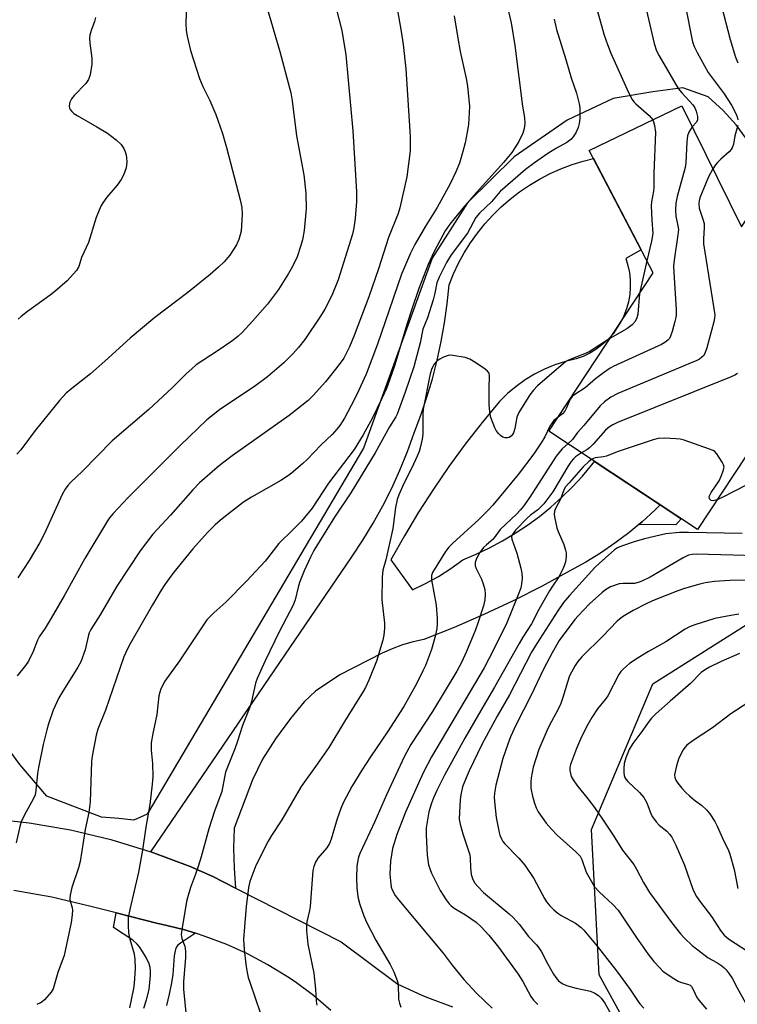
# Model space of a CAD drawing. Units: inches. Extents: x 1231765 to 1237765, y 505456 to 509457.
# Drawn here: x 1233069 to 1233276, y 505661 to 505946 of the extents above; entities that cross this region are included whole.
import ezdxf

# ---------------------------------------------------------------- set-up
doc = ezdxf.new("R2010")
doc.units = ezdxf.units.IN
doc.header["$MEASUREMENT"] = 0
for name, color, linetype in [('BLDG-Footprint', 5, 'Continuous'), ('NTRL-Farm Land', 3, 'Continuous'), ('NTRL-Trees', 3, 'Continuous'), ('TRANS-Non Street Sidewalk', 7, 'Continuous'), ('TRANS-Road', 130, 'Continuous'), ('Undefined', 1, 'Continuous')]:
    doc.layers.add(name, color=color, linetype=linetype)

msp = doc.modelspace()

# ---------------------------------------------------------------- linework, layer by layer
at = {"layer": 'BLDG-Footprint', "elevation": 319.47}
msp.add_lwpolyline([(1233260.27, 505921.16), (1233277.56, 505886.2), (1233283.19, 505894.74), (1233307.25, 505878.89), (1233300.22, 505868.23), (1233301.56, 505867.35), (1233290.71, 505850.89), (1233296.76, 505846.9), (1233264.82, 505798.63), (1233221.75, 505827.02), (1233251.98, 505872.9), (1233233.49, 505908.29)], close=True, dxfattribs=at)
at = {"layer": 'NTRL-Farm Land'}
msp.add_lwpolyline([(1233280.72, 505909.21), (1233275.95, 505915.72), (1233272.25, 505919.84), (1233267.92, 505923.75), (1233260.54, 505926.35), (1233251.86, 505925.27), (1233240.35, 505923.32), (1233227.12, 505917.02), (1233211.71, 505906.39), (1233198.25, 505893.15), (1233188.05, 505877.09), (1233168.09, 505822.19), (1233105.56, 505716.23), (1233101.68, 505714.55), (1233097.34, 505714.98), (1233092.35, 505715.42), (1233076.51, 505721.49), (1233068.7, 505730.61), (1233063.92, 505737.12)], dxfattribs=at)
at = {"layer": 'NTRL-Trees'}
msp.add_polyline3d([(1233286.2, 505578.82, 0), (1233236.32, 505669.73, 0), (1233234.1, 505711.85, 0), (1233251.84, 505753.98, 0), (1233281.77, 505772.83, 0)], dxfattribs=at)
at = {"layer": 'TRANS-Non Street Sidewalk'}
msp.add_lwpolyline([(1233247.78, 505800.04), (1233248.75, 505800.84), (1233252.47, 505804.2), (1233254.04, 505805.74), (1233260.12, 505801.73), (1233258.56, 505799.94)], close=True, dxfattribs=at)
msp.add_lwpolyline([(1233104.57, 505660.13), (1233105.31, 505662.54), (1233106.07, 505665.53), (1233106.48, 505669.57), (1233106.48, 505671.07), (1233106.38, 505671.94), (1233106.07, 505672.97), (1233105.24, 505674.76), (1233104.21, 505676.53), (1233103.27, 505677.91), (1233102.61, 505678.67), (1233101.33, 505679.77), (1233095.8, 505683.45), (1233096.51, 505687.68), (1233108.58, 505684.62), (1233109.55, 505684.42), (1233116, 505682.86), (1233119.47, 505681.79), (1233115.13, 505678.95), (1233114.34, 505678.23), (1233113.83, 505677.49), (1233113.59, 505676.75), (1233113.35, 505675.29), (1233112.96, 505669.83), (1233112.6, 505667.44), (1233111.92, 505664.17), (1233111.09, 505660.91)], dxfattribs=at)
at = {"layer": 'TRANS-Road'}
msp.add_lwpolyline([(1233254.04, 505805.74), (1233252.47, 505804.2), (1233248.75, 505800.84), (1233247.78, 505800.04), (1233244.88, 505797.65), (1233240.86, 505794.64), (1233236.72, 505791.81), (1233232.46, 505789.17), (1233228.08, 505786.73), (1233219.83, 505782.24), (1233211.45, 505778), (1233202.94, 505774.01), (1233194.33, 505770.27), (1233185.6, 505766.79), (1233182.49, 505766.1), (1233179.43, 505765.21), (1233176.42, 505764.12), (1233173.5, 505762.86), (1233161.24, 505756.54), (1233154.22, 505751.89), (1233150.99, 505748.74), (1233146.98, 505743.93), (1233142.66, 505738.03), (1233138.86, 505732.16), (1233136.02, 505726.22), (1233130.66, 505712.22), (1233130.53, 505706.44), (1233130.67, 505700.66), (1233131.07, 505694.89), (1233124.5, 505698.25), (1233117.93, 505701.1), (1233106.61, 505705.36), (1233164.74, 505790.74), (1233167.93, 505795.52), (1233170.93, 505800.42), (1233173.72, 505805.44), (1233176.3, 505810.58), (1233178.67, 505815.81), (1233180.83, 505821.14), (1233182.76, 505826.55), (1233184.74, 505831.71), (1233186.51, 505836.94), (1233188.09, 505842.24), (1233189.46, 505847.58), (1233190.63, 505852.98), (1233191.59, 505858.42), (1233192.34, 505863.9), (1233192.89, 505869.39), (1233194.17, 505872.57), (1233195.64, 505875.67), (1233197.3, 505878.67), (1233199.12, 505881.58), (1233201.11, 505884.37), (1233203.27, 505887.03), (1233205.57, 505889.57), (1233208.02, 505891.97), (1233210.61, 505894.22), (1233213.33, 505896.31), (1233216.16, 505898.24), (1233219.1, 505900), (1233222.14, 505901.58), (1233225.27, 505902.98), (1233228.48, 505904.2), (1233231.75, 505905.22), (1233234.7, 505905.96), (1233248.51, 505879.55), (1233244.01, 505877.05), (1233244.64, 505875.02), (1233245.08, 505872.93), (1233245.32, 505870.81), (1233245.35, 505868.68), (1233245.19, 505866.56), (1233244.82, 505864.46), (1233244.26, 505862.41), (1233243.5, 505860.42), (1233242.75, 505858.89), (1233240.35, 505855.25), (1233240.16, 505855), (1233238.72, 505853.43), (1233237.14, 505852), (1233235.42, 505850.73), (1233233.6, 505849.63), (1233231.68, 505848.71), (1233229.68, 505847.97), (1233226.55, 505847.22), (1233223.49, 505846.23), (1233220.52, 505845), (1233217.65, 505843.55), (1233214.89, 505841.88), (1233212.28, 505840.01), (1233209.81, 505837.94), (1233207.52, 505835.69), (1233202.43, 505829.56), (1233197.54, 505823.29), (1233192.84, 505816.87), (1233188.35, 505810.3), (1233184.05, 505803.6), (1233179.97, 505796.77), (1233176.09, 505789.82), (1233182.27, 505781.18), (1233186.12, 505782.96), (1233189.85, 505785), (1233193.43, 505787.29), (1233196.84, 505789.82), (1233200.77, 505791.47), (1233204.62, 505793.31), (1233208.39, 505795.32), (1233212.05, 505797.51), (1233215.6, 505799.88), (1233219.04, 505802.4), (1233222.36, 505805.09), (1233225.54, 505807.93), (1233228.59, 505810.91), (1233231.49, 505814.04), (1233234.25, 505817.3), (1233235, 505818.28)], close=True, dxfattribs=at)
for points in [[(1232844.41, 505668.34), (1232944.1, 505694.51), (1233003.68, 505711.28), (1233015.57, 505713.47), (1233027.58, 505714.91), (1233039.65, 505715.6), (1233051.75, 505715.52), (1233059.35, 505715.08), (1233071.37, 505713.77), (1233083.29, 505711.71), (1233095.05, 505708.9), (1233106.61, 505705.36), (1233117.93, 505701.1), (1233124.5, 505698.25), (1233131.07, 505694.89), (1233161.63, 505679.28), (1233178.05, 505667.1), (1233185.05, 505663.88), (1233186.64, 505663.22), (1233193.88, 505660.55)], [(1233158.71, 505659.48), (1233153.65, 505663.76), (1233148.32, 505667.72), (1233146.11, 505669.22), (1233140.45, 505672.7), (1233134.59, 505675.81), (1233128.55, 505678.55), (1233122.34, 505680.9), (1233119.47, 505681.79), (1233116, 505682.86), (1233109.55, 505684.42), (1233108.58, 505684.62), (1233096.51, 505687.68), (1233088.8, 505689.63), (1233077.91, 505692.26), (1233066.89, 505694.21)]]:
    msp.add_lwpolyline(points, dxfattribs=at)
at = {"layer": 'Undefined'}
msp.add_line((1233250.17, 505876.37, 324), (1233248.04, 505866.91, 324), dxfattribs=at)
for points, elevation in [([(1233116.89, 505951.38), (1233116.72, 505944.87), (1233116.81, 505943.02), (1233117.11, 505941.3), (1233118.06, 505937.22), (1233120.68, 505929.11), (1233121.64, 505926.77), (1233123.62, 505922.7), (1233125.37, 505918.64), (1233126, 505917), (1233127.28, 505913.17), (1233128.44, 505909.16), (1233132.46, 505894.03), (1233132.89, 505891.8), (1233132.98, 505889.83), (1233132.68, 505884.94), (1233132.48, 505883.83), (1233132.08, 505882.5), (1233131.4, 505880.96), (1233129.44, 505878), (1233127.79, 505876.05), (1233126.15, 505874.46), (1233123.73, 505872.38), (1233117.25, 505867.18), (1233107.76, 505859.99), (1233100.58, 505853.93), (1233093.31, 505847.33), (1233089.09, 505843.67), (1233083.75, 505839.43), (1233082.12, 505838.02), (1233080.17, 505835.91), (1233073.12, 505827.28), (1233068.93, 505821.64), (1233067.81, 505820.37)], 338), ([(1233159.36, 505952.78), (1233161.83, 505943), (1233162.98, 505935.92), (1233165.02, 505913.98), (1233166.12, 505896.35), (1233166.11, 505893.5), (1233165.69, 505888.61), (1233165.34, 505885.84), (1233164.96, 505884.05), (1233160.77, 505870.81), (1233158.96, 505866.28), (1233156.9, 505862.39), (1233155.72, 505860.36), (1233151.13, 505853.58), (1233149.29, 505851.3), (1233147.73, 505849.54), (1233145.04, 505846.87), (1233140.34, 505842.75), (1233136.94, 505840.24), (1233126.47, 505833.19), (1233122.81, 505830.31), (1233115.17, 505822.97), (1233100.06, 505807.87), (1233095.72, 505803.23), (1233094.65, 505801.98), (1233094.03, 505801.09), (1233087.47, 505790.24), (1233081.5, 505779.47), (1233077.73, 505772.96), (1233075.98, 505770.08), (1233074.29, 505767.6), (1233073.82, 505766.57), (1233072.57, 505763.35), (1233071.13, 505760.48), (1233070.32, 505759.26), (1233067.94, 505756.25)], 334), ([(1233209.34, 505951.8), (1233210.91, 505945.22), (1233211.9, 505938.63), (1233214.14, 505921.08), (1233214.74, 505917.76), (1233214.81, 505916.03), (1233214.67, 505914.6), (1233214.2, 505913.25), (1233213.1, 505910.89), (1233211.98, 505909.01), (1233211.02, 505907.67), (1233208.63, 505904.81), (1233200.04, 505895.28), (1233196.85, 505891.59), (1233193.16, 505886.96), (1233191.81, 505885.03), (1233191.05, 505883.72), (1233188.5, 505878.8), (1233186.81, 505875.29), (1233184.11, 505868.38), (1233182.18, 505862.68), (1233180.66, 505857.9), (1233177.16, 505846.23), (1233175.69, 505841.81), (1233174.75, 505839.38), (1233173.48, 505836.5), (1233170.7, 505830.94), (1233168.06, 505826.01), (1233165.48, 505821.75), (1233158.05, 505811.97), (1233153.23, 505804.78), (1233150.19, 505801.07), (1233147.81, 505798.61), (1233143.59, 505794.55), (1233139.69, 505789.49), (1233134.25, 505783.63), (1233128.28, 505777.61), (1233124.77, 505774.54), (1233122.78, 505772.51), (1233114.92, 505760.62), (1233110.67, 505754.72), (1233109.49, 505752.54), (1233109.14, 505751.58), (1233108.89, 505750.46), (1233108.28, 505745.09), (1233107.14, 505739.64), (1233106.7, 505736.86), (1233106.68, 505734.74), (1233107.08, 505730.92), (1233107.13, 505727.06), (1233106.99, 505724.98), (1233106.33, 505719.05), (1233105.14, 505712.51), (1233104.16, 505705.88), (1233103.06, 505699.52), (1233100.5, 505688.71), (1233100.06, 505686.41), (1233100.01, 505684.03), (1233100.13, 505681.94), (1233100.55, 505680.09), (1233101.79, 505675.85), (1233101.95, 505674.18), (1233102.03, 505671.64), (1233101.75, 505667.26), (1233101.56, 505665.81), (1233100.4, 505660.26)], 328), ([(1233234.85, 505952), (1233237.77, 505941.62), (1233238.71, 505938.89), (1233239.71, 505936.43), (1233244.82, 505925.05), (1233245.9, 505923.03), (1233246.38, 505922.33), (1233246.93, 505921.72), (1233250.77, 505918.36), (1233251.38, 505917.75), (1233251.86, 505917.12)], 324), ([(1233177.87, 505949.31), (1233179.03, 505942.68), (1233179.6, 505938.92), (1233180.41, 505931.91), (1233181.67, 505912.29), (1233181.68, 505908.18), (1233180.68, 505900.68), (1233178.61, 505891.69), (1233178.15, 505890.03), (1233175.34, 505883.12), (1233172.43, 505873.98), (1233169.63, 505865.88), (1233165.42, 505854.7), (1233164.1, 505851.45), (1233163.25, 505849.68), (1233162.43, 505848.21), (1233161.12, 505846.34), (1233157.12, 505841.36), (1233153.57, 505837.37), (1233152.1, 505835.93), (1233146.66, 505831.56), (1233130.1, 505819.89), (1233127.31, 505817.82), (1233125.74, 505816.53), (1233120.71, 505812.09), (1233118.7, 505810.12), (1233112.31, 505802.8), (1233107.2, 505797.25), (1233103.49, 505792.45), (1233096.76, 505782.25), (1233091.88, 505773.97), (1233089.23, 505769.7), (1233088.76, 505768.7), (1233088.43, 505767.66), (1233087.6, 505763.83), (1233086.29, 505760.36), (1233085.47, 505758.82), (1233080.82, 505751.38), (1233079.99, 505749.92), (1233078.36, 505746.33), (1233076.94, 505742.4), (1233076.44, 505740.7), (1233075.45, 505736.43), (1233074.09, 505729.77), (1233073.82, 505728.02), (1233073.33, 505723.14), (1233073.06, 505721.81), (1233072.6, 505720.76), (1233069.97, 505715.91), (1233069.08, 505714.08), (1233068.65, 505712.72), (1233067.56, 505708.01)], 332), ([(1233139.86, 505950.67), (1233143.93, 505936.87), (1233147.06, 505924.96), (1233147.47, 505922.64), (1233148.74, 505912.5), (1233150.84, 505901.2), (1233151.47, 505895.96), (1233151.54, 505891.37), (1233150.95, 505885.16), (1233150.44, 505882.4), (1233149.99, 505880.75), (1233148.89, 505877.49), (1233147.57, 505874.69), (1233146.46, 505872.69), (1233143.57, 505868.04), (1233140.35, 505863.81), (1233136.03, 505858.91), (1233132.98, 505855.63), (1233131.73, 505854.46), (1233130, 505853.1), (1233126.1, 505850.42), (1233121.6, 505847.55), (1233119.75, 505846.21), (1233118.43, 505845.14), (1233116.8, 505843.61), (1233112.79, 505839.61), (1233106.02, 505833.29), (1233095.37, 505824.29), (1233086.76, 505815.46), (1233083.33, 505812.22), (1233082.58, 505811.38), (1233081.79, 505810.28), (1233080.96, 505808.77), (1233075.79, 505797.5), (1233074.48, 505794.86), (1233071.37, 505789.61), (1233068.1, 505784.6)], 336), ([(1233090.57, 505946.75), (1233090.27, 505945.62), (1233089.32, 505942.98), (1233088.97, 505941.59), (1233088.86, 505940.74), (1233088.93, 505939.3), (1233089.49, 505934.95), (1233089.47, 505933.24), (1233088.98, 505930.15), (1233088.58, 505928.83), (1233087.73, 505927.65), (1233084.42, 505924.17), (1233083.66, 505923.25), (1233083.15, 505922.25), (1233082.95, 505921.21), (1233083.07, 505920.55), (1233083.27, 505920.13), (1233083.71, 505919.53), (1233084.3, 505919), (1233085.29, 505918.36), (1233091, 505915.15), (1233094.07, 505913.3), (1233096.54, 505911.35), (1233098, 505910.01), (1233098.74, 505908.85), (1233099.18, 505907.84), (1233099.43, 505907.05), (1233099.55, 505906.18), (1233099.59, 505905), (1233099.55, 505904.12), (1233099.4, 505903.27), (1233098.67, 505901.08), (1233098.01, 505899.83), (1233096.82, 505898.27), (1233093.82, 505894.74), (1233092.68, 505893.14), (1233092.13, 505892.14), (1233090.81, 505888.88), (1233088.5, 505881.61), (1233086.52, 505877.3), (1233085.7, 505874.68), (1233085.04, 505873.58), (1233082.36, 505870.58), (1233078.82, 505867.45), (1233077.42, 505866.36), (1233070.9, 505861.71), (1233069.01, 505860.24), (1233068.16, 505859.45)], 340), ([(1233194.38, 505947.26), (1233195.4, 505940.75), (1233196.08, 505936.93), (1233197.8, 505929.13), (1233198.21, 505926.83), (1233198.77, 505920.98), (1233198.53, 505915.83), (1233198.17, 505913.57), (1233197.52, 505910.49), (1233196.89, 505907.98), (1233195.87, 505904.59), (1233194.86, 505902.11), (1233193.18, 505898.61), (1233189.43, 505891.76), (1233186.08, 505886.36), (1233183.03, 505881.02), (1233181.77, 505878.55), (1233179.09, 505872.44), (1233174.36, 505858.67), (1233172.23, 505852.25), (1233168.9, 505843.53), (1233166.19, 505837.67), (1233164.6, 505834.47), (1233162.59, 505830.83), (1233161.25, 505828.74), (1233160.43, 505827.64), (1233159.09, 505826.14), (1233155.89, 505823.1), (1233151.86, 505818.87), (1233150.61, 505817.7), (1233147.8, 505815.29), (1233146.42, 505814.26), (1233144.25, 505812.81), (1233135.69, 505807.94), (1233133.4, 505806.5), (1233129.02, 505803.16), (1233126.73, 505801.28), (1233125.18, 505799.92), (1233122.97, 505797.73), (1233118.77, 505792.98), (1233114.08, 505787.34), (1233112.63, 505785.52), (1233110.67, 505782.75), (1233109.58, 505781.05), (1233107.08, 505776.78), (1233100.68, 505765.69), (1233099.72, 505763.9), (1233098.8, 505761.74), (1233093.45, 505746.37), (1233091.27, 505740.86), (1233090.75, 505739.16), (1233089.65, 505733.04), (1233089.44, 505731.45), (1233089.02, 505719.81), (1233088.64, 505716.7), (1233087.54, 505711.81), (1233086.14, 505702.57), (1233085.62, 505700.71), (1233083.72, 505695.08), (1233083.22, 505692.81), (1233083.14, 505691.96), (1233083.18, 505691.44), (1233083.84, 505689.16), (1233083.92, 505688.6), (1233083.86, 505687.18), (1233083.55, 505684.88), (1233081.51, 505675.35), (1233079.62, 505670.49), (1233078.31, 505665.73), (1233077.77, 505664.73), (1233075.8, 505662.54), (1233075.13, 505661.96), (1233074.65, 505661.65), (1233073.56, 505661.2)], 330), ([(1233223.33, 505946.25), (1233223.99, 505943.22), (1233226.68, 505934.63), (1233228.19, 505929.26), (1233229.75, 505924.82), (1233230.56, 505921.8), (1233230.74, 505920.68), (1233230.77, 505919.53), (1233230.72, 505917.51), (1233230.59, 505916.08), (1233230.27, 505914.95), (1233229.59, 505913.33), (1233228.83, 505912.23), (1233228.1, 505911.44), (1233226.99, 505910.62), (1233224, 505908.91), (1233221.5, 505907.35), (1233217.6, 505904.68), (1233215.02, 505902.75), (1233207.67, 505896.37), (1233207.07, 505895.75), (1233205.17, 505893.42), (1233201.66, 505890.17), (1233200.68, 505888.86), (1233198.2, 505884.38), (1233193.52, 505878.03), (1233192.15, 505875.9), (1233190.07, 505871.6), (1233189.38, 505869.96), (1233188.8, 505866.94), (1233188.28, 505865.05), (1233186.61, 505859.84), (1233185.29, 505856.55), (1233184.58, 505852.62), (1233182.71, 505845.71), (1233180.24, 505838.39), (1233177.88, 505832.01), (1233177.45, 505831.17), (1233175.62, 505828.28), (1233171.49, 505820.81), (1233170.16, 505818.55), (1233164.47, 505809.2), (1233159.76, 505802.15), (1233155.27, 505795.05), (1233153.78, 505792.5), (1233152.84, 505790.65), (1233150.96, 505786.62), (1233149.64, 505783.29), (1233149.2, 505781.89), (1233148.34, 505778.22), (1233147.81, 505776.75), (1233143.86, 505769.22), (1233139.72, 505760.66), (1233137.37, 505755.53), (1233136.91, 505754.12), (1233135.68, 505748.89), (1233135.21, 505747.2), (1233133.1, 505741.91), (1233131.68, 505737.36), (1233130.91, 505735.19), (1233128.23, 505728.4), (1233127.98, 505727.42), (1233127.37, 505723.89), (1233127.11, 505722.79), (1233125.04, 505717.13), (1233123.33, 505712.05), (1233121.11, 505703.92), (1233120.26, 505701.11), (1233119.54, 505698.88), (1233118.1, 505695.09), (1233117.18, 505692.08), (1233116.92, 505690.97), (1233115.53, 505682.84), (1233115.38, 505681.47), (1233115.57, 505680.32), (1233116.43, 505678.03), (1233116.63, 505676.64), (1233116.65, 505674.67), (1233116.07, 505667.87), (1233116.03, 505665.62), (1233116.85, 505657.78)], 326), ([(1233251.86, 505917.12), (1233252.11, 505916.59), (1233252.4, 505915.51), (1233252.64, 505913.55), (1233252.19, 505901.57), (1233252.19, 505897.61), (1233252.07, 505896.5), (1233251.52, 505893.4), (1233251.43, 505892.23), (1233251.56, 505888.11), (1233251.84, 505884.26), (1233251.48, 505882.04), (1233250.17, 505876.37)], 324), ([(1233263.28, 505915.07), (1233262.31, 505913.59), (1233261.92, 505912.49), (1233261.7, 505910.73), (1233261.38, 505904.72), (1233261.21, 505903.37), (1233258.91, 505895), (1233258.49, 505892.98), (1233258.44, 505890.97), (1233258.53, 505889.24), (1233259.15, 505886.45), (1233259.26, 505885.43), (1233259.13, 505883.85), (1233258.08, 505876.52), (1233257.89, 505874.76), (1233257.94, 505872.99), (1233258.62, 505862.29), (1233258.65, 505860.82), (1233258.54, 505859.94), (1233258.27, 505858.79), (1233257.49, 505855.91), (1233257.02, 505854.51), (1233256.67, 505853.9), (1233256.18, 505853.36), (1233255.35, 505852.69), (1233254.41, 505852.1), (1233240.54, 505845.82), (1233239.5, 505845.26), (1233237.59, 505843.94), (1233235.28, 505842.19), (1233232.29, 505839.58), (1233229.27, 505837.69), (1233228.58, 505837.16), (1233227.94, 505836.32), (1233226.83, 505833.62), (1233226.41, 505832.87), (1233225.68, 505832.11), (1233224.47, 505831.16)], 322), ([(1233269.28, 505902.94), (1233268.02, 505900.64), (1233267.27, 505899.01), (1233265.52, 505894.55), (1233265.28, 505893.69), (1233265.2, 505892.88), (1233265.32, 505891.53), (1233266.38, 505888.42), (1233266.7, 505887.1), (1233266.76, 505885.95), (1233266.53, 505882.71), (1233266.56, 505881.24), (1233269.78, 505860.67), (1233269.76, 505859.8), (1233269.53, 505858.65), (1233267.5, 505851.14), (1233266.91, 505849.51), (1233266.49, 505848.86), (1233266.09, 505848.44), (1233265.4, 505847.9), (1233264.62, 505847.48), (1233241.79, 505837.95), (1233239.67, 505836.92), (1233237.85, 505835.56), (1233236.59, 505834.38), (1233231.88, 505828.69), (1233230.09, 505826.72), (1233228.58, 505824.61), (1233227.27, 505823.38)], 320), ([(1233248.04, 505866.91), (1233247.49, 505860.94), (1233247.22, 505859.81), (1233246.77, 505858.77), (1233245.89, 505857.83), (1233244.34, 505856.68), (1233239.46, 505853.9)], 324), ([(1233239.46, 505853.9), (1233233.45, 505850.05), (1233232.12, 505849.44), (1233227.68, 505847.72), (1233226.65, 505847.2), (1233218.5, 505840.15), (1233217.35, 505838.88), (1233216.29, 505837.53), (1233213.08, 505832.48), (1233212.48, 505831.16), (1233211.92, 505827.81), (1233211.53, 505826.54), (1233211.28, 505826.1), (1233210.92, 505825.71), (1233210.28, 505825.27), (1233209.81, 505825.1), (1233209.12, 505825.11), (1233208.43, 505825.37), (1233207.77, 505825.82), (1233207.2, 505826.41), (1233206.55, 505827.3), (1233206.13, 505828.06), (1233204.97, 505831.03), (1233204.65, 505832.64), (1233204.48, 505834.82), (1233204.49, 505839.52), (1233204.64, 505843.05), (1233204.47, 505843.83), (1233203.99, 505844.45), (1233203.33, 505844.99), (1233200.65, 505846.84), (1233198.9, 505847.93), (1233197.53, 505848.38), (1233194.03, 505848.97), (1233193.17, 505849.02), (1233192.61, 505848.94), (1233191.25, 505848.43), (1233190.19, 505847.91), (1233189.46, 505847.44), (1233189.06, 505847.06), (1233188.57, 505846.41), (1233187.93, 505845.2), (1233187.43, 505843.68), (1233185.4, 505833.47), (1233185.26, 505831.9), (1233185.28, 505826.16), (1233185.1, 505824.76), (1233184.56, 505822.27), (1233184.23, 505821.19), (1233183.67, 505819.85), (1233182.08, 505816.42), (1233179.8, 505811.9), (1233178.38, 505808.68), (1233177.87, 505807.32), (1233177.43, 505805.02), (1233176.6, 505798.95), (1233174.6, 505789.8), (1233173.74, 505786.81), (1233173.56, 505784.82), (1233173.47, 505778.28), (1233174.21, 505771.55), (1233174.24, 505770.05), (1233174.02, 505768.03), (1233173.76, 505766.6), (1233171.89, 505760.52), (1233169.67, 505755.01), (1233168.67, 505752.87), (1233168.03, 505751.71), (1233162.62, 505743.09), (1233158.12, 505735.58), (1233154.76, 505730.73), (1233150.11, 505724.28), (1233144.49, 505714.61), (1233141.51, 505710.07), (1233140.53, 505708.43), (1233136.98, 505701.42), (1233135.28, 505696.74), (1233134.88, 505695.04), (1233134.19, 505689.59), (1233133.65, 505683.65), (1233133.44, 505679.99), (1233133.6, 505677.14), (1233134.08, 505672.89), (1233134.36, 505670.93), (1233134.78, 505669), (1233135.29, 505667.33), (1233139.66, 505654.67)], 324), ([(1233276.33, 505843.75), (1233275.65, 505843.25), (1233274.59, 505842.75), (1233241.67, 505829.54), (1233240.31, 505828.93), (1233239.32, 505828.29), (1233238.2, 505827.32), (1233234.59, 505823.31), (1233233.54, 505822.25), (1233232.76, 505821.66), (1233231.23, 505820.77)], 318), ([(1233224.47, 505831.16), (1233223.25, 505830.16), (1233222.69, 505829.51), (1233222.11, 505828.51), (1233220.59, 505825.41), (1233219.56, 505823.71), (1233217.39, 505820.55), (1233212.86, 505814.52), (1233205.57, 505805.68), (1233204.05, 505803.97), (1233201.55, 505801.49), (1233193.89, 505794.56), (1233192.83, 505793.51), (1233191.89, 505792.24), (1233188.14, 505786.14), (1233187.84, 505785.32), (1233187.81, 505784.01), (1233189.13, 505776.7), (1233189.46, 505772.91), (1233189.5, 505771.46), (1233189.36, 505770.02), (1233189, 505768.03), (1233187.79, 505763.87), (1233186.08, 505759.29), (1233185.34, 505757.69), (1233183.51, 505754), (1233179.82, 505747.36), (1233175.11, 505740.05), (1233170.17, 505732.84), (1233167.63, 505728.99), (1233164.75, 505724.25), (1233162.29, 505719.49), (1233161.55, 505717.88), (1233160.53, 505714.95), (1233158.8, 505709.06), (1233158.28, 505707.73), (1233157.49, 505706.52), (1233154.96, 505703.56), (1233154.23, 505702.41), (1233153.73, 505701.07), (1233153.46, 505699.94), (1233152.67, 505689.55), (1233152.5, 505688.43), (1233151.76, 505685.13), (1233151.6, 505684), (1233151.64, 505682.52), (1233152.07, 505678.67), (1233153.79, 505670.29), (1233154.25, 505665.6), (1233154.44, 505662.17), (1233154.62, 505661.04)], 322), ([(1233227.27, 505823.38), (1233225.62, 505821.97), (1233223.87, 505819.84), (1233216.29, 505807.95), (1233214.45, 505805.33), (1233213.57, 505804.26), (1233212.42, 505803.04), (1233207.72, 505798.61), (1233205.64, 505795.8), (1233203.76, 505794.21), (1233202.91, 505793.39), (1233201.82, 505791.93), (1233200.84, 505790.27), (1233200.46, 505789.06), (1233200.42, 505788.57), (1233200.47, 505788.06), (1233200.74, 505787.29), (1233202.27, 505784.25), (1233202.81, 505782.91), (1233203.29, 505781.24), (1233203.37, 505779.87), (1233203.23, 505778.22), (1233202.86, 505776.5), (1233201.25, 505771.49), (1233200.55, 505769.56), (1233197.97, 505763.32), (1233196.47, 505760.1), (1233195.18, 505757.66), (1233188.07, 505745.99), (1233181.87, 505736.38), (1233179.98, 505733.02), (1233174.78, 505721.82), (1233171.39, 505714.16), (1233167.1, 505704.85), (1233166.69, 505703.77), (1233166.47, 505702.91), (1233166.25, 505701.15), (1233166.08, 505697.89), (1233166.24, 505694.96), (1233166.51, 505692.33), (1233167.1, 505690.11), (1233168.19, 505686.83), (1233169.01, 505684.98), (1233171.66, 505679.85), (1233175.89, 505672.77), (1233176.9, 505670.63), (1233177.83, 505668.16), (1233178.13, 505667.04), (1233178.28, 505662.74), (1233178.52, 505661.59), (1233178.94, 505660.44)], 320), ([(1233270.47, 505807.18), (1233269.33, 505806.9), (1233268.71, 505807.01), (1233268.31, 505807.51), (1233268.22, 505808.13), (1233268.34, 505808.54), (1233268.72, 505809.27), (1233271.07, 505812.65), (1233271.79, 505814.2), (1233272.26, 505815.54), (1233272.47, 505816.6), (1233272.33, 505817.37), (1233271.97, 505818.12), (1233270.4, 505820.54), (1233269.83, 505821.14), (1233269.35, 505821.44), (1233268.27, 505821.9), (1233260.91, 505824.42), (1233259.76, 505824.72), (1233258.62, 505824.86), (1233255.13, 505825.04), (1233253.41, 505824.94), (1233251.99, 505824.55), (1233241.58, 505821.07), (1233238.43, 505819.8), (1233237.58, 505819.59), (1233235.23, 505819.33), (1233234.69, 505819.18), (1233234.08, 505818.89)], 316), ([(1233231.23, 505820.77), (1233229.49, 505819.65), (1233228.9, 505819.08), (1233228.24, 505818.25), (1233227.3, 505816.81), (1233222.96, 505809.5), (1233220.33, 505806.08), (1233218.59, 505804.27), (1233216.49, 505802.74), (1233215.51, 505801.92), (1233212.12, 505798.42), (1233211.6, 505797.78), (1233211.18, 505797.11), (1233211, 505796.45), (1233211.07, 505795.82), (1233212.53, 505791.78), (1233213.7, 505787.44), (1233213.99, 505785.98), (1233214.02, 505784.56), (1233213.89, 505782.86), (1233213.63, 505781.77), (1233213.09, 505780.19), (1233209.42, 505771.11), (1233204.44, 505761.19), (1233203.02, 505758.62), (1233187.79, 505732.8), (1233185.4, 505728.2), (1233180.29, 505716.88), (1233177.77, 505710.34), (1233176.56, 505706.29), (1233175.96, 505702.67), (1233175.79, 505698.86), (1233176.02, 505695.96), (1233176.18, 505695.11), (1233176.44, 505694.36), (1233177.32, 505692.7), (1233178.38, 505691.35), (1233191.2, 505676.06), (1233193.75, 505672.56), (1233197.14, 505668.43), (1233200.88, 505664.49), (1233205.42, 505660.1)], 318), ([(1233234.08, 505818.89), (1233233.31, 505818.3), (1233231.73, 505816.71), (1233227.64, 505812.16), (1233226.54, 505810.82), (1233226, 505809.82), (1233225.18, 505807.42), (1233223.76, 505804.86), (1233223.39, 505803.89), (1233223.31, 505803.08), (1233223.4, 505802.24), (1233224.04, 505799.11), (1233224.43, 505798.01), (1233226.08, 505794.25), (1233226.59, 505792.65), (1233226.76, 505791.83), (1233226.78, 505790.67), (1233226.58, 505789.22), (1233226.21, 505788.11), (1233225.37, 505786.22), (1233224.68, 505784.93), (1233222.79, 505782.26), (1233221.92, 505780.86), (1233218.91, 505775.49), (1233216.8, 505771.35), (1233214.26, 505767.45), (1233213.19, 505765.67), (1233206.09, 505753.03), (1233201.39, 505745.09), (1233197.49, 505738.27), (1233191.61, 505727.54), (1233189.38, 505723.15), (1233188.43, 505721.03), (1233187.81, 505719.4), (1233187.07, 505716.92), (1233186.72, 505715.22), (1233186.28, 505712.35), (1233186.25, 505710.29), (1233186.52, 505704.37), (1233186.98, 505701.62), (1233187.4, 505700.28), (1233187.83, 505699.2), (1233190.33, 505694.17), (1233192.03, 505691.47), (1233192.88, 505690.3), (1233193.46, 505689.7), (1233194.33, 505689.02), (1233197.7, 505687.15), (1233200.73, 505685.01), (1233202.21, 505683.64), (1233204.37, 505681.27), (1233207.24, 505677.8), (1233212.92, 505670.01), (1233214.24, 505667.83), (1233216.6, 505663.5), (1233217.35, 505662.47), (1233218.56, 505661.19)], 316), ([(1233279.09, 505811.54), (1233272.16, 505807.96), (1233270.47, 505807.18)], 316), ([(1233277.71, 505797.41), (1233262.15, 505797.79), (1233259.6, 505797.76), (1233255.68, 505797.34), (1233249.47, 505795.94), (1233246.45, 505795.05), (1233242.79, 505793.77), (1233241.69, 505793.31), (1233240.74, 505792.72), (1233236.31, 505788.77), (1233235.12, 505787.61), (1233227.73, 505779.51), (1233226.05, 505777.47), (1233224.38, 505775.06), (1233218.31, 505765.62), (1233216.78, 505763.08), (1233210.35, 505750.81), (1233206.85, 505744.57), (1233202.41, 505736.41), (1233198.71, 505728.82), (1233197.81, 505726.78), (1233196.81, 505724.13), (1233196.31, 505721.87), (1233196.12, 505720.41), (1233195.87, 505716.84), (1233195.85, 505714.78), (1233196.07, 505713.36), (1233196.85, 505710.52), (1233198.87, 505704.46), (1233199.01, 505703.57), (1233199.13, 505700.8), (1233199.34, 505698.78), (1233199.65, 505697.68), (1233200.28, 505696.42), (1233201.19, 505695.29), (1233202.87, 505693.63), (1233210.34, 505687.39), (1233211.41, 505686.38), (1233213.21, 505684.42), (1233215.89, 505680.85), (1233218.22, 505678.47), (1233218.91, 505677.61), (1233219.62, 505676.45), (1233221.38, 505673.1), (1233223.15, 505669.97), (1233223.8, 505668.97), (1233224.53, 505668.08), (1233225.6, 505667.25), (1233226.84, 505666.68), (1233229.7, 505665.91), (1233233.79, 505665.05), (1233235.13, 505664.49), (1233236.16, 505663.78), (1233236.92, 505662.99), (1233237.96, 505661.61), (1233241.14, 505655.87)], 314), ([(1233281.6, 505791.03), (1233275.13, 505791.14), (1233264.44, 505791.46), (1233263.26, 505791.42), (1233262.16, 505791.14), (1233260.63, 505790.41), (1233251.11, 505784.85), (1233248.73, 505783.63), (1233247.63, 505783.25), (1233246.57, 505783.03), (1233245.55, 505782.96), (1233243.3, 505783.03), (1233242.17, 505782.88), (1233239.65, 505781.98), (1233238.22, 505781.19), (1233237.1, 505780.32), (1233233.56, 505777.1), (1233230.27, 505773.64), (1233229.33, 505772.53), (1233224.8, 505766.51), (1233222.69, 505762.92), (1233220.31, 505758.36), (1233216.57, 505750.5), (1233212.33, 505742.18), (1233210.72, 505738.64), (1233209.88, 505736.47), (1233208.5, 505732.37), (1233206.45, 505724.61), (1233206.04, 505722.3), (1233205.98, 505721.14), (1233206.03, 505719.97), (1233206.54, 505715.32), (1233207.35, 505711), (1233207.6, 505710.17), (1233208.05, 505709.11), (1233208.47, 505708.37), (1233208.99, 505707.69), (1233213.08, 505703.53), (1233214.81, 505701.54), (1233217.39, 505697.69), (1233220.48, 505691.82), (1233221.14, 505690.88), (1233222.06, 505689.78), (1233223.2, 505688.62), (1233224.4, 505687.63), (1233225.58, 505686.89), (1233229.47, 505684.76), (1233231.1, 505683.51), (1233231.94, 505682.68), (1233235.78, 505678.07), (1233241.33, 505670.89), (1233245.35, 505665.58), (1233247.59, 505662.05), (1233248.1, 505661.37), (1233249.26, 505660.18)], 312), ([(1233284.02, 505783.97), (1233274.15, 505783.85), (1233269.69, 505783.53), (1233267.03, 505783.15), (1233265.44, 505782.78), (1233261.05, 505781.5), (1233259.15, 505780.86), (1233251.81, 505777.94), (1233249.97, 505777.1), (1233246.15, 505775.16), (1233243.07, 505773.32), (1233241.58, 505772.08), (1233237.4, 505767.71), (1233231.29, 505761.74), (1233230.18, 505760.42), (1233229.35, 505759.26), (1233227.79, 505756.28), (1233227.14, 505754.48), (1233225.82, 505749.98), (1233225.23, 505748.31), (1233224.36, 505746.42), (1233221.96, 505742.04), (1233221.15, 505740.38), (1233218.89, 505734.96), (1233217.24, 505729.86), (1233216.65, 505726.75), (1233216.58, 505725.57), (1233216.61, 505723.81), (1233217.03, 505721.45), (1233217.58, 505719.45), (1233218.07, 505718.13), (1233218.69, 505716.91), (1233219.8, 505715.26), (1233220.99, 505713.66), (1233222.53, 505711.9), (1233224.15, 505710.21), (1233229.63, 505705.35), (1233230.8, 505704.13), (1233231.34, 505703.15), (1233232.62, 505699.48), (1233233.69, 505697.48), (1233235.01, 505695.28), (1233236.3, 505693.76), (1233240.27, 505690.17), (1233241.82, 505688.45), (1233247.06, 505680.68), (1233250.46, 505675.87), (1233252.2, 505673.61), (1233253.77, 505671.87), (1233254.81, 505670.84), (1233257.42, 505668.99), (1233259.16, 505667.95), (1233259.9, 505667.66), (1233262.19, 505667.01), (1233262.65, 505666.77), (1233263.03, 505666.44), (1233263.57, 505665.55), (1233264.5, 505663.41), (1233265.14, 505662.48), (1233267.36, 505659.86)], 310), ([(1233276.76, 505774.09), (1233274.44, 505773.76), (1233269.85, 505772.89), (1233264, 505771.08), (1233262.53, 505770.44), (1233261.27, 505769.75), (1233255.63, 505766.14), (1233250.65, 505763.3), (1233247.63, 505761.45), (1233245.16, 505759.83), (1233243.35, 505758.3), (1233242.64, 505757.51), (1233242.03, 505756.62), (1233238.84, 505750.45), (1233238.12, 505749.45), (1233235.9, 505746.73), (1233234.19, 505744.22), (1233232.68, 505741.55), (1233230.95, 505737.91), (1233229.75, 505735.28), (1233228.04, 505730.61), (1233227.89, 505729.75), (1233227.89, 505728.87), (1233228, 505728), (1233228.25, 505727.17), (1233228.83, 505726.16), (1233229.85, 505724.69), (1233233.09, 505720.65), (1233234.96, 505718.15), (1233237.28, 505714.85), (1233240.35, 505710.22), (1233243.11, 505705.8), (1233246.38, 505701.66), (1233247.11, 505700.39), (1233249.14, 505696.47), (1233250.94, 505693.55), (1233257.34, 505684.86), (1233259.87, 505681.66), (1233261.07, 505680.35), (1233263.29, 505678.25), (1233264.87, 505676.99), (1233267.92, 505674.74), (1233270.36, 505673.31), (1233271.82, 505672.35), (1233272.51, 505671.82), (1233273.12, 505671.2), (1233274.01, 505670.03), (1233274.82, 505668.81), (1233276.27, 505665.97), (1233278.67, 505661.7)], 308), ([(1233276.97, 505762.78), (1233271.67, 505760.44), (1233268.25, 505758.77), (1233267.07, 505758.1), (1233265.89, 505757.23), (1233262.74, 505754.02), (1233256.87, 505748.95), (1233252.75, 505745.25), (1233251.5, 505744.04), (1233250.48, 505742.76), (1233248.98, 505740.59), (1233246.06, 505736.67), (1233245.04, 505735.01), (1233244.08, 505732.57), (1233243.61, 505730.9), (1233243.48, 505729.46), (1233243.47, 505728.31), (1233243.57, 505727.48), (1233243.81, 505726.82), (1233244.05, 505726.41), (1233244.61, 505725.74), (1233248.01, 505722.55), (1233249.28, 505721.11), (1233250.09, 505719.55), (1233251.35, 505716.18), (1233251.78, 505715.44), (1233252.79, 505714.06), (1233253.7, 505713.11), (1233255.93, 505711.35), (1233256.7, 505710.51), (1233257.36, 505709.58), (1233258.52, 505707.29), (1233260.99, 505701.49), (1233263.47, 505694.54), (1233263.91, 505693.48), (1233264.47, 505692.48), (1233265.63, 505690.82), (1233268.86, 505686.68), (1233271.49, 505682.56), (1233272.55, 505681.23), (1233273.82, 505680.19), (1233279.55, 505676.4)], 306), ([(1233279.68, 505748.68), (1233274.44, 505745.25), (1233269.11, 505741.26), (1233263.5, 505737.6), (1233261.69, 505736.21), (1233261.14, 505735.59), (1233260.65, 505734.86), (1233259.42, 505732.47), (1233258.72, 505730.21), (1233258.18, 505727.62), (1233258.23, 505726.82), (1233258.51, 505726.12), (1233259.11, 505725.21), (1233260.27, 505723.74), (1233261.44, 505722.5), (1233262.47, 505721.57), (1233263.95, 505720.34), (1233265.92, 505718.86), (1233267.44, 505717.5), (1233268.39, 505716.4), (1233269.83, 505714.12), (1233270.51, 505712.83), (1233272.03, 505709.29), (1233273.75, 505705.7), (1233274.19, 505704.65), (1233275.37, 505700.28), (1233276.48, 505694.71)], 304)]:
    msp.add_lwpolyline(points, dxfattribs=dict(at, elevation=elevation))
for points in [[(1233259.99, 505956.89, 320), (1233263.06, 505941.18, 320), (1233263.39, 505939.72, 320), (1233263.85, 505938.38, 320), (1233264.71, 505936.61, 320), (1233267.9, 505930.87, 320), (1233272.55, 505924.64, 320), (1233274.67, 505921.33, 320), (1233275.99, 505918.78, 320), (1233276.27, 505917.98, 320), (1233276.45, 505917.17, 320)], [(1233249.39, 505951.65, 322), (1233252.27, 505939.22, 322), (1233252.95, 505937.12, 322), (1233253.67, 505935.68, 322), (1233259.22, 505926.17, 322), (1233260.23, 505924.9, 322), (1233263.47, 505921.47, 322), (1233264.05, 505920.56, 322), (1233264.46, 505919.62, 322), (1233264.84, 505918.1, 322), (1233264.82, 505917.11, 322), (1233264.5, 505916.44, 322), (1233263.28, 505915.07, 322)], [(1233271.68, 505950.4, 318), (1233274.27, 505940.35, 318), (1233275.75, 505935.25, 318), (1233276.49, 505933.64, 318)], [(1233276.45, 505915.52, 320), (1233275.65, 505912.49, 320), (1233275.19, 505910.07, 320), (1233274.82, 505909.02, 320), (1233274.55, 505908.54, 320), (1233273.99, 505907.9, 320), (1233271.56, 505905.79, 320), (1233270.56, 505904.81, 320), (1233270.04, 505904.15, 320), (1233269.28, 505902.94, 320)]]:
    msp.add_polyline3d(points, dxfattribs=at)

doc.saveas('drawing.dxf')
